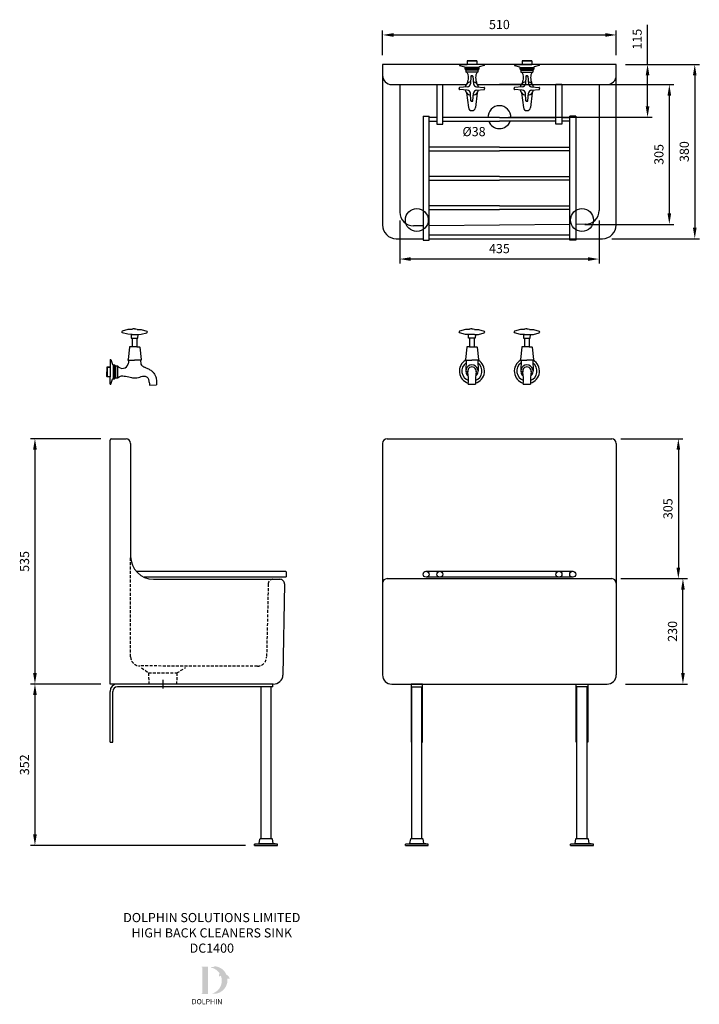
# Model space of a CAD drawing. Units: millimetres. Extents: x -17 to 1466, y 183 to 2331.
import ezdxf
from ezdxf.lldxf.tags import DXFTag

# ---------------------------------------------------------------- set-up
doc = ezdxf.new("R2010")
doc.units = ezdxf.units.MM
doc.linetypes.add('CENTER', pattern=[50.8, 31.75, -6.35, 6.35, -6.35])
doc.linetypes.add('HIDDEN', pattern=[9.525, 6.35, -3.175])
for name, color, linetype in [('DETAIL', 2, 'Continuous'), ('DIMS', 7, 'Continuous'), ('NEW LOGO', 7, 'Continuous'), ('TEXT', 7, 'Continuous')]:
    doc.layers.add(name, color=color, linetype=linetype)
doc.styles.add('FASTRACK', font='simplex.shx', dxfattribs={"height": 10})
doc.styles.get("Standard").update_dxf_attribs({"font": 'arial.ttf'})
tags = doc.linetypes.add('HIDDEN2', pattern=[4.7625, 3.175, -1.5875]).pattern_tags.tags
tags[6:7] = [DXFTag(74, 4), DXFTag(75, 0), DXFTag(340, '0'), DXFTag(46, 0.0), DXFTag(50, 0.0), DXFTag(44, 0.0), DXFTag(45, 0.0)]
tags[4:5] = [DXFTag(74, 4), DXFTag(75, 0), DXFTag(340, '0'), DXFTag(46, 0.0), DXFTag(50, 0.0), DXFTag(44, 0.0), DXFTag(45, 0.0)]
doc.dimstyles.new('fastrack', dxfattribs={"dimscale": 2, "dimtxt": 10, "dimasz": 12, "dimexe": 5, "dimexo": 10, "dimgap": 5, "dimtad": 1, "dimtxsty": 'Standard', "dimcen": 2.5, "dimadec": 0, "dimazin": 0, "dimtfac": 1, "dimtmove": 0, "dimatfit": 3, "dimfxl": 1.25, "dimarcsym": 0})

# ---------------------------------------------------------------- blocks, each defined once
blk = doc.blocks.new('DC1400_Plan')
at = {"layer": 'DETAIL'}
for p, q in [((-255, 0), (-255, -350)), ((0, 0), (-255, 0)), ((-87.1, 0), (-87.1, -2)), ((-87.1, 0), (-70.5, 0)), ((-70.5, 7.7), (-70, 8.3)), ((-49.5, 7.7), (-70.5, 7.7)), ((-70.5, 7.7), (-70.5, 0)), ((-49.5, 0), (-70.5, 0)), ((-70, 8.3), (-50, 8.3)), ((-50, 8.3), (-49.5, 7.7)), ((-49.5, 7.7), (-49.5, 0)), ((-32.9, 0), (-49.5, 0)), ((-32.9, 0), (-32.9, -2)), ((255, 0), (0, 0)), ((32.9, 0), (32.9, -2)), ((32.9, 0), (49.5, 0)), ((50, 8.3), (49.5, 7.7)), ((49.5, 7.7), (70.5, 7.7)), ((49.5, 7.7), (49.5, 0)), ((49.5, 0), (70.5, 0)), ((70, 8.3), (50, 8.3)), ((70.5, 7.7), (70, 8.3)), ((70.5, 7.7), (70.5, 0)), ((87.1, 0), (70.5, 0)), ((87.1, 0), (87.1, -2)), ((255, -350), (255, 0)), ((-255, 0), (-255, -15)), ((-87.1, -2), (-75.8, -5.4)), ((-75.8, -5.4), (-74.7, -6.5)), ((-74.7, -6.5), (-75.2, -6.5)), ((-75.2, -6.5), (-75.2, -9.6)), ((-75.2, -9.6), (-73.1, -12.3)), ((-44.8, -9.6), (-75.2, -9.6)), ((-45.3, -6.5), (-74.7, -6.5)), ((-73.1, -12.3), (-73.1, -16.5)), ((-46.9, -12.3), (-73.1, -12.3)), ((-46.9, -16.5), (-73.1, -16.5)), ((-44.8, -9.6), (-46.9, -12.3)), ((-46.9, -12.3), (-46.9, -16.5)), ((-44.2, -5.4), (-45.3, -6.5)), ((-45.3, -6.5), (-44.8, -6.5)), ((-44.8, -6.5), (-44.8, -9.6)), ((-32.9, -2), (-44.2, -5.4)), ((32.9, -2), (44.2, -5.4)), ((44.2, -5.4), (45.3, -6.5)), ((45.3, -6.5), (44.8, -6.5)), ((44.8, -6.5), (44.8, -9.6)), ((44.8, -9.6), (46.9, -12.3)), ((44.8, -9.6), (75.2, -9.6)), ((45.3, -6.5), (74.7, -6.5)), ((46.9, -12.3), (46.9, -16.5)), ((46.9, -12.3), (73.1, -12.3)), ((46.9, -16.5), (73.1, -16.5)), ((75.2, -9.6), (73.1, -12.3)), ((73.1, -12.3), (73.1, -16.5)), ((75.8, -5.4), (74.7, -6.5)), ((74.7, -6.5), (75.2, -6.5)), ((75.2, -6.5), (75.2, -9.6)), ((87.1, -2), (75.8, -5.4)), ((255, -15), (255, 0)), ((-62.1, -25.5), (-63.4, -42.2)), ((-60, -24.6), (-61.1, -24.6)), ((-60, -24.6), (-58.9, -24.6)), ((-57.9, -25.5), (-56.6, -42.2)), ((57.9, -25.5), (56.6, -42.2)), ((60, -24.6), (58.9, -24.6)), ((60, -24.6), (61.1, -24.6)), ((62.1, -25.5), (63.4, -42.2)), ((-235, -43.8), (-72.2, -43.8)), ((-217.5, -43.8), (-217.5, -322.1)), ((-136.5, -43.8), (-123.5, -43.8)), ((-136.5, -43.8), (-136.5, -130.5)), ((-123.5, -130.5), (-123.5, -43.8)), ((-87.6, -51.2), (-87.6, -52.4)), ((-87.6, -53.7), (-87.6, -52.4)), ((-70.2, -48.9), (-86.7, -50.2)), ((-70.2, -56), (-86.7, -54.7)), ((-71.6, -62), (-67.7, -93.9)), ((-62.1, -79.3), (-63.4, -62.7)), ((-57.9, -79.3), (-56.6, -62.7)), ((-48.4, -62), (-52.3, -93.9)), ((-49.8, -48.9), (-33.3, -50.2)), ((-49.8, -56), (-33.3, -54.7)), ((-47.8, -43.8), (0, -43.8)), ((-32.4, -51.2), (-32.4, -52.4)), ((-32.4, -53.7), (-32.4, -52.4)), ((47.8, -43.8), (0, -43.8)), ((0, -43.8), (235, -43.8)), ((32.4, -51.2), (32.4, -52.4)), ((32.4, -53.7), (32.4, -52.4)), ((49.8, -48.9), (33.3, -50.2)), ((49.8, -56), (33.3, -54.7)), ((48.4, -62), (52.3, -93.9)), ((57.9, -79.3), (56.6, -62.7)), ((62.1, -79.3), (63.4, -62.7)), ((71.6, -62), (67.7, -93.9)), ((70.2, -48.9), (86.7, -50.2)), ((70.2, -56), (86.7, -54.7)), ((87.6, -51.2), (87.6, -52.4)), ((87.6, -53.7), (87.6, -52.4)), ((123.5, -130.5), (123.5, -43.8)), ((136.5, -43.8), (123.5, -43.8)), ((136.5, -43.8), (136.5, -130.5)), ((217.5, -43.8), (217.5, -318.6)), ((-60, -80.2), (-61.1, -80.2)), ((-60, -80.2), (-58.9, -80.2)), ((60, -80.2), (58.9, -80.2)), ((60, -80.2), (61.1, -80.2)), ((-166.5, -113), (-166.5, -383)), ((-166.5, -113), (-153.5, -113)), ((-153.5, -383), (-153.5, -113)), ((-136.5, -116), (-153.5, -116)), ((-153.5, -124), (-136.5, -124)), ((0, -116), (-123.5, -116)), ((-123.5, -124), (0, -124)), ((0, -116), (123.5, -116)), ((123.5, -124), (0, -124)), ((136.5, -116), (153.5, -116)), ((153.5, -124), (136.5, -124)), ((153.5, -383), (153.5, -113)), ((166.5, -113), (153.5, -113)), ((166.5, -113), (166.5, -383)), ((-136.5, -130.5), (-123.5, -130.5)), ((136.5, -130.5), (123.5, -130.5)), ((0, -180), (-153.5, -180)), ((-153.5, -188), (0, -188)), ((0, -180), (153.5, -180)), ((153.5, -188), (0, -188)), ((0, -244), (-153.5, -244)), ((-153.5, -252), (0, -252)), ((0, -244), (153.5, -244)), ((153.5, -252), (0, -252)), ((0, -308), (-153.5, -308)), ((-153.5, -316), (0, -316)), ((0, -308), (153.5, -308)), ((153.5, -316), (0, -316)), ((-166.5, -351.9), (-187.2, -352.1)), ((153.5, -348.9), (-153.5, -351.8)), ((188.3, -348.5), (166.5, -348.8)), ((-225, -380), (-166.5, -380)), ((-166.5, -383), (-153.5, -383)), ((153.5, -372), (-153.5, -372)), ((-153.5, -380), (225, -380)), ((166.5, -383), (153.5, -383))]:
    blk.add_line(p, q, dxfattribs=at)
at = {"layer": 'DETAIL', "linetype": 'HIDDEN2'}
for centre in [(-180.2, -339.4), (180.2, -339.4)]:
    blk.add_circle(centre, 25, dxfattribs=at)
at = {"layer": 'DETAIL'}
for centre, radius, start, end in [((-235, -23.8), 20, 180, 270), ((-60, -52.4), 15, 101.6761, 167.6793), ((-70.8, -41.5), 7.43, 274.691, 354.6199), ((-61.1, -25.6), 1, 90, 175.4764), ((-58.9, -25.6), 1, 4.5236, 90), ((-60, -52.4), 15, 12.3295, 78.2119), ((-49.2, -41.5), 7.43, 185.3801, 265.309), ((60, -52.4), 15, 101.7881, 167.6705), ((49.2, -41.5), 7.43, 274.691, 354.6199), ((58.9, -25.6), 1, 90, 175.4764), ((61.1, -25.6), 1, 4.5236, 90), ((60, -52.4), 15, 12.3207, 78.3239), ((70.8, -41.5), 7.43, 185.3801, 265.309), ((235, -23.8), 20, 270, 0), ((-86.6, -51.2), 1, 94.5052, 179.9879), ((-86.6, -53.7), 1, 180.0121, 265.4948), ((-60, -52.4), 15, 192.2743, 258.3275), ((-70.8, -63.4), 7.43, 5.3801, 85.309), ((-60, -52.4), 15, 281.7844, 347.7169), ((-49.2, -63.4), 7.43, 94.691, 174.6199), ((-33.4, -51.2), 1, 0.0121, 85.4948), ((-33.4, -53.7), 1, 274.5052, 359.9879), ((33.4, -51.2), 1, 94.5052, 179.9879), ((33.4, -53.7), 1, 180.0121, 265.4948), ((60, -52.4), 15, 192.2831, 258.2156), ((49.2, -63.4), 7.43, 5.3801, 85.309), ((60, -52.4), 15, 281.6725, 347.7257), ((70.8, -63.4), 7.43, 94.691, 174.6199), ((86.6, -51.2), 1, 0.0121, 85.4948), ((86.6, -53.7), 1, 274.5052, 359.9879), ((-61.1, -79.2), 1, 184.5236, 270), ((-58.9, -79.2), 1, 270, 355.4764), ((58.9, -79.2), 1, 184.5236, 270), ((61.1, -79.2), 1, 270, 355.4764), ((-60, -93), 7.71, 186.9737, 353.0263), ((0, -115), 25, 90, 182.2924), ((0, -115), 25, 357.7076, 90), ((60, -93), 7.71, 186.9737, 353.0263), ((0, -115), 25, 201.1002, 270), ((0, -115), 25, 270, 338.8998), ((-187.5, -322.1), 30, 180, 270.5481), ((187.5, -318.6), 30, 271.6444, 0), ((-225, -350), 30, 180, 270), ((225, -350), 30, 270, 0)]:
    blk.add_arc(centre, radius, start, end, dxfattribs=at)
for points in [[(-71.8, -16.7), (-70, -19.1), (-68.6, -22.3), (-67.8, -28.4), (-68.7, -35), (-70, -39.5), (-71, -42.2)], [(-48.2, -16.7), (-50, -19.1), (-51.4, -22.3), (-52.2, -28.4), (-51.3, -35), (-50, -39.5), (-49, -42.2)], [(48.2, -16.7), (50, -19.1), (51.4, -22.3), (52.2, -28.4), (51.3, -35), (50, -39.5), (49, -42.2)], [(71.8, -16.7), (70, -19.1), (68.6, -22.3), (67.8, -28.4), (68.7, -35), (70, -39.5), (71, -42.2)]]:
    blk.add_open_spline(points, degree=3, dxfattribs=at)
blk = doc.blocks.new('DC1400_Side')
at = {"layer": 'DETAIL'}
for p, q in [((50.8, 1075.1), (48.1, 1074.5)), ((48.1, 1074.5), (48.1, 1073.7)), ((53.5, 1075.2), (50.8, 1075.1)), ((53.5, 1075.2), (56.2, 1075.1)), ((56.2, 1075.1), (58.9, 1074.5)), ((58.9, 1074.5), (58.9, 1073.7)), ((26.7, 1069.7), (25.9, 1068.6)), ((25.9, 1068.6), (25.9, 1067.4)), ((26.7, 1066.2), (25.9, 1067.4)), ((39.2, 1073.1), (26.7, 1069.7)), ((39.2, 1062.9), (26.7, 1066.2)), ((48.1, 1073.7), (39.2, 1073.1)), ((48.1, 1062.3), (39.2, 1062.9)), ((45.9, 1062.4), (46.4, 1054.7)), ((46.4, 1054.7), (60.6, 1054.7)), ((48.1, 1062.3), (58.9, 1062.3)), ((48.6, 1054.7), (48.6, 1035.5)), ((58.4, 1054.7), (58.4, 1035.5)), ((58.9, 1073.7), (67.8, 1073.1)), ((58.9, 1062.3), (67.8, 1062.9)), ((60.6, 1054.7), (61.1, 1062.4)), ((67.8, 1073.1), (80.3, 1069.7)), ((67.8, 1062.9), (80.3, 1066.2)), ((80.3, 1069.7), (81.1, 1068.6)), ((80.3, 1066.2), (81.1, 1067.4)), ((81.1, 1068.6), (81.1, 1067.4)), ((42.2, 1035.1), (39.4, 1008.3)), ((42.6, 1035.5), (42.2, 1035.1)), ((58.4, 1035.5), (42.6, 1035.5)), ((58.4, 1035.5), (64.4, 1035.5)), ((64.4, 1035.5), (64.8, 1035.1)), ((64.8, 1035.1), (67.6, 1008.3)), ((-6.5, 991.6), (-7, 991)), ((-7, 991), (-7, 981)), ((-7, 991), (0, 991)), ((0, 991.5), (-6.5, 991.6)), ((-6.5, 991.6), (-6.5, 970.4)), ((0, 1008.1), (2, 1008.1)), ((0, 1008.1), (0, 991.5)), ((0, 991.5), (0, 970.5)), ((2, 1008.1), (5.4, 996.8)), ((5.4, 996.8), (6.5, 995.8)), ((6.5, 996.2), (9.6, 996.2)), ((6.5, 995.8), (6.5, 996.2)), ((6.5, 995.8), (6.5, 966.3)), ((9.6, 996.2), (12.3, 994.2)), ((9.6, 996.2), (9.6, 965.8)), ((12.3, 994.2), (16.5, 994.1)), ((12.3, 994.2), (12.3, 967.9)), ((16.5, 994.1), (16.5, 967.9)), ((38.7, 1007.5), (38.5, 1006.5)), ((38.5, 1006.5), (53.5, 1006.5)), ((39.4, 1008.3), (38.7, 1007.5)), ((40.8, 1006.5), (39.6, 998.2)), ((68.5, 1006.5), (53.5, 1006.5)), ((66.2, 1006.5), (67.4, 997.9)), ((67.6, 1008.3), (68.3, 1007.5)), ((68.3, 1007.5), (68.5, 1006.5)), ((-7, 971), (-7, 981)), ((-6.5, 970.4), (-7, 971)), ((-7, 971), (0, 971)), ((0, 970.5), (-6.5, 970.4)), ((0, 953.9), (0, 970.5)), ((9.6, 965.8), (12.3, 967.9)), ((12.3, 967.9), (16.5, 967.9)), ((0, 953.9), (2, 953.9)), ((2, 953.9), (5.4, 965.2)), ((5.4, 965.2), (6.5, 966.3)), ((6.5, 966.3), (6.5, 965.8)), ((6.5, 965.8), (9.6, 965.8)), ((86.5, 951.8), (101.6, 952.6)), ((0, 300), (0, 832)), ((3, 835), (35, 835)), ((45, 825), (45, 578.6)), ((57.1, 546.1), (383.3, 546.1)), ((383.3, 546.1), (384.3, 545)), ((384.3, 545), (384.3, 534.2)), ((383.3, 533.2), (74.3, 533.1)), ((95, 528.6), (370.8, 528.6)), ((380.8, 518.4), (377.4, 319.7)), ((384.3, 534.2), (383.3, 533.2)), ((356.3, 300), (0, 300)), ((0, 173), (0, 284)), ((6, 173), (6, 284)), ((355.6, 294), (16, 294)), ((329.6, -37), (329.6, 294)), ((351.6, -37), (351.6, 294)), ((355.6, 294), (355.6, 300)), ((0, 173), (6, 173)), ((325.7, -47.5), (327.2, -37.9)), ((327.2, -37.9), (328, -37)), ((328, -37), (353.2, -37)), ((353.2, -37), (354, -37.8)), ((354, -37.8), (355.5, -47.5)), ((365.6, -48.9), (315.6, -48.9)), ((315.6, -52), (315.6, -48.9)), ((315.6, -52), (365.6, -52)), ((316.5, -48.9), (325.7, -47.5)), ((325.7, -47.5), (355.5, -47.5)), ((365.6, -48.9), (355.5, -47.5)), ((365.6, -52), (365.6, -48.9))]:
    blk.add_line(p, q, dxfattribs=at)
at = {"layer": 'DETAIL', "linetype": 'HIDDEN'}
for p, q in [((45, 359.5), (45, 578.6)), ((345.3, 518.8), (341.6, 358.7)), ((321.5, 339.2), (65, 339.5)), ((68.7, 335.7), (84, 324.5)), ((84, 324.5), (146, 324.5)), ((84, 324.5), (84.8, 300)), ((146, 324.5), (145.2, 300)), ((146, 324.5), (164.9, 336))]:
    blk.add_line(p, q, dxfattribs=at)
at = {"layer": 'DETAIL', "linetype": 'CENTER'}
blk.add_line((115, 309.4), (115, 290.6), dxfattribs=at)
at = {"layer": 'DETAIL'}
blk.add_lwpolyline([(16.5, 967.9), (19.7, 970.2)], dxfattribs=at)
for centre, radius, start, end in [((27.1, 1001.6), 13, 215.246, 344.7906), ((3, 832), 3, 90, 180), ((35, 825), 10, 0, 90), ((95.1, 578.7), 50.1, 180.1284, 269.8698), ((370.8, 518.5), 10.1, 359.3845, 89.6154), ((356.9, 320.5), 20.5, 268.247, 357.7135), ((16, 284), 16, 90, 180), ((16, 284), 10, 90, 180)]:
    blk.add_arc(centre, radius, start, end, dxfattribs=at)
at = {"layer": 'DETAIL', "linetype": 'HIDDEN'}
for centre, radius, start, end in [((355.3, 518.6), 10, 90, 178.6749), ((65, 359.5), 20, 180, 269.9141), ((321.6, 359.2), 20, 269.9141, 358.6749)]:
    blk.add_arc(centre, radius, start, end, dxfattribs=at)
at = {"layer": 'DETAIL'}
for points in [[(67.4, 997.9), (68.5, 995.8), (70.4, 993.8), (72.2, 992.7), (73.9, 991.8), (76.1, 991), (78, 990.3), (81.9, 988.5), (85.4, 986.7), (89, 984.5), (91.7, 982.4), (94.2, 980.1), (95.8, 978.2), (98.3, 974.4), (99.3, 971.9), (100.5, 968.2), (101.3, 963.4), (101.7, 957.9), (101.6, 952.6)], [(19.6, 970.2), (24, 972.5), (28.9, 972.6), (45.9, 968.7), (52.7, 967.5), (58.9, 968.1), (64.8, 969.6), (71.5, 971.6), (74.5, 972), (78.2, 971.4), (81.5, 969.5), (83.1, 967.2), (85.2, 960.5), (86, 954.7), (86.5, 951.8)]]:
    blk.add_open_spline(points, degree=3, dxfattribs=at)
blk = doc.blocks.new('*D36')
at = {"layer": 'Defpoints', "color": 0, "transparency": 16777216}
for p in [(1284.6, 2297.4), (774.6, 2233), (1284.6, 2233)]:
    blk.add_point(p, dxfattribs=at)
at = {"layer": 'DIMS', "color": 0, "lineweight": -2, "transparency": 16777216}
for p, q in [((774.6, 2253), (774.6, 2307.4)), ((1284.6, 2253), (1284.6, 2307.4)), ((798.6, 2297.4), (1260.6, 2297.4))]:
    blk.add_line(p, q, dxfattribs=at)
at = {"layer": 'DIMS', "color": 0, "transparency": 16777216}
for points in [[(798.6, 2301.4), (798.6, 2293.4), (774.6, 2297.4)], [(1260.6, 2301.4), (1260.6, 2293.4), (1284.6, 2297.4)]]:
    blk.add_solid(points, dxfattribs=at)
at = {"layer": 'DIMS', "color": 0, "transparency": 16777216, "insert": (1029.6, 2317.6), "char_height": 20, "attachment_point": 5}
blk.add_mtext('510', dxfattribs=at)
blk = doc.blocks.new('*D37')
at = {"layer": 'Defpoints', "color": 0, "transparency": 16777216}
for p in [(179.8, 1416.5), (16, 881.5), (179.8, 881.5)]:
    blk.add_point(p, dxfattribs=at)
at = {"layer": 'DIMS', "color": 0, "lineweight": -2, "transparency": 16777216}
for p, q in [((159.8, 1416.5), (6, 1416.5)), ((16, 1392.5), (16, 905.5)), ((159.8, 881.5), (6, 881.5))]:
    blk.add_line(p, q, dxfattribs=at)
at = {"layer": 'DIMS', "color": 0, "transparency": 16777216}
for points in [[(12, 1392.5), (20, 1392.5), (16, 1416.5)], [(12, 905.5), (20, 905.5), (16, 881.5)]]:
    blk.add_solid(points, dxfattribs=at)
at = {"layer": 'DIMS', "color": 0, "transparency": 16777216, "insert": (-4.2, 1149), "char_height": 20, "attachment_point": 5, "rotation": 90}
blk.add_mtext('535', dxfattribs=at)
blk = doc.blocks.new('*D38')
at = {"layer": 'Defpoints', "color": 0, "transparency": 16777216}
for p in [(1284.6, 1111.5), (1430.1, 1111.5), (1284.6, 881.5)]:
    blk.add_point(p, dxfattribs=at)
at = {"layer": 'DIMS', "color": 0, "lineweight": -2, "transparency": 16777216}
for p, q in [((1304.6, 1111.5), (1440.1, 1111.5)), ((1430.1, 905.5), (1430.1, 1087.5)), ((1304.6, 881.5), (1440.1, 881.5))]:
    blk.add_line(p, q, dxfattribs=at)
at = {"layer": 'DIMS', "color": 0, "transparency": 16777216}
for points in [[(1426.1, 1087.5), (1434.1, 1087.5), (1430.1, 1111.5)], [(1426.1, 905.5), (1434.1, 905.5), (1430.1, 881.5)]]:
    blk.add_solid(points, dxfattribs=at)
at = {"layer": 'DIMS', "color": 0, "transparency": 16777216, "insert": (1409.9, 996.5), "char_height": 20, "attachment_point": 5, "rotation": 90}
blk.add_mtext('230', dxfattribs=at)
blk = doc.blocks.new('*D39')
at = {"layer": 'Defpoints', "color": 0, "transparency": 16777216}
for p in [(1284.6, 2233), (1254.6, 1853), (1455.9, 1853)]:
    blk.add_point(p, dxfattribs=at)
at = {"layer": 'DIMS', "color": 0, "lineweight": -2, "transparency": 16777216}
for p, q in [((1304.6, 2233), (1465.9, 2233)), ((1455.9, 2209), (1455.9, 1877)), ((1274.6, 1853), (1465.9, 1853))]:
    blk.add_line(p, q, dxfattribs=at)
at = {"layer": 'DIMS', "color": 0, "transparency": 16777216}
for points in [[(1451.9, 2209), (1459.9, 2209), (1455.9, 2233)], [(1451.9, 1877), (1459.9, 1877), (1455.9, 1853)]]:
    blk.add_solid(points, dxfattribs=at)
at = {"layer": 'DIMS', "color": 0, "transparency": 16777216, "insert": (1435.6, 2043), "char_height": 20, "attachment_point": 5, "rotation": 90}
blk.add_mtext('380', dxfattribs=at)
blk = doc.blocks.new('*D40')
at = {"layer": 'Defpoints', "color": 0, "transparency": 16777216}
for p in [(1284.6, 2233), (1029.6, 2118), (1352.9, 2118)]:
    blk.add_point(p, dxfattribs=at)
at = {"layer": 'DIMS', "color": 0, "lineweight": -2, "transparency": 16777216}
for p, q in [((1352.9, 2233), (1352.9, 2319.5)), ((1304.6, 2233), (1362.9, 2233)), ((1352.9, 2142), (1352.9, 2209)), ((1049.6, 2118), (1362.9, 2118))]:
    blk.add_line(p, q, dxfattribs=at)
at = {"layer": 'DIMS', "color": 0, "transparency": 16777216}
for points in [[(1348.9, 2209), (1356.9, 2209), (1352.9, 2233)], [(1348.9, 2142), (1356.9, 2142), (1352.9, 2118)]]:
    blk.add_solid(points, dxfattribs=at)
at = {"layer": 'DIMS', "color": 0, "transparency": 16777216, "insert": (1332.7, 2288.2), "char_height": 20, "attachment_point": 5, "rotation": 90}
blk.add_mtext('115', dxfattribs=at)
blk = doc.blocks.new('*D41')
at = {"layer": 'Defpoints', "color": 0, "transparency": 16777216}
for p in [(1247.1, 2189.2), (1196.1, 1884.2), (1400.4, 1884.2)]:
    blk.add_point(p, dxfattribs=at)
at = {"layer": 'DIMS', "color": 0, "lineweight": -2, "transparency": 16777216}
for p, q in [((1267.1, 2189.2), (1410.4, 2189.2)), ((1400.4, 2165.2), (1400.4, 1908.2)), ((1216.1, 1884.2), (1410.4, 1884.2))]:
    blk.add_line(p, q, dxfattribs=at)
at = {"layer": 'DIMS', "color": 0, "transparency": 16777216}
for points in [[(1396.4, 2165.2), (1404.4, 2165.2), (1400.4, 2189.2)], [(1396.4, 1908.2), (1404.4, 1908.2), (1400.4, 1884.2)]]:
    blk.add_solid(points, dxfattribs=at)
at = {"layer": 'DIMS', "color": 0, "transparency": 16777216, "insert": (1380.2, 2036.7), "char_height": 20, "attachment_point": 5, "rotation": 90}
blk.add_mtext('305', dxfattribs=at)
blk = doc.blocks.new('*D42')
at = {"layer": 'Defpoints', "color": 0, "transparency": 16777216}
for p in [(812.1, 1913), (1247.1, 1913), (812.1, 1808.6)]:
    blk.add_point(p, dxfattribs=at)
at = {"layer": 'DIMS', "color": 0, "lineweight": -2, "transparency": 16777216}
for p, q in [((812.1, 1893), (812.1, 1798.6)), ((1247.1, 1893), (1247.1, 1798.6)), ((1223.1, 1808.6), (836.1, 1808.6))]:
    blk.add_line(p, q, dxfattribs=at)
at = {"layer": 'DIMS', "color": 0, "transparency": 16777216}
for points in [[(836.1, 1812.6), (836.1, 1804.6), (812.1, 1808.6)], [(1223.1, 1812.6), (1223.1, 1804.6), (1247.1, 1808.6)]]:
    blk.add_solid(points, dxfattribs=at)
at = {"layer": 'DIMS', "color": 0, "transparency": 16777216, "insert": (1029.6, 1828.8), "char_height": 20, "attachment_point": 5}
blk.add_mtext('435', dxfattribs=at)
blk = doc.blocks.new('*D43')
at = {"layer": 'Defpoints', "color": 0, "transparency": 16777216}
for p in [(1274.6, 1416.5), (1274.6, 1111.5), (1420.1, 1111.5)]:
    blk.add_point(p, dxfattribs=at)
at = {"layer": 'DIMS', "color": 0, "lineweight": -2, "transparency": 16777216}
for p, q in [((1294.6, 1416.5), (1430.1, 1416.5)), ((1420.1, 1392.5), (1420.1, 1135.5)), ((1294.6, 1111.5), (1430.1, 1111.5))]:
    blk.add_line(p, q, dxfattribs=at)
at = {"layer": 'DIMS', "color": 0, "transparency": 16777216}
for points in [[(1416.1, 1392.5), (1424.1, 1392.5), (1420.1, 1416.5)], [(1416.1, 1135.5), (1424.1, 1135.5), (1420.1, 1111.5)]]:
    blk.add_solid(points, dxfattribs=at)
at = {"layer": 'DIMS', "color": 0, "transparency": 16777216, "insert": (1399.9, 1264), "char_height": 20, "attachment_point": 5, "rotation": 90}
blk.add_mtext('305', dxfattribs=at)
blk = doc.blocks.new('*D48')
at = {"layer": 'Defpoints', "color": 0, "transparency": 16777216}
for p in [(179.8, 881.5), (16, 529.5), (495.4, 529.5)]:
    blk.add_point(p, dxfattribs=at)
at = {"layer": 'DIMS', "color": 0, "lineweight": -2, "transparency": 16777216}
for p, q in [((159.8, 881.5), (6, 881.5)), ((16, 857.5), (16, 553.5)), ((475.4, 529.5), (6, 529.5))]:
    blk.add_line(p, q, dxfattribs=at)
at = {"layer": 'DIMS', "color": 0, "transparency": 16777216}
for points in [[(12, 857.5), (20, 857.5), (16, 881.5)], [(12, 553.5), (20, 553.5), (16, 529.5)]]:
    blk.add_solid(points, dxfattribs=at)
at = {"layer": 'DIMS', "color": 0, "transparency": 16777216, "insert": (-4.2, 705.5), "char_height": 20, "attachment_point": 5, "rotation": 90}
blk.add_mtext('352', dxfattribs=at)

msp = doc.modelspace()

# ---------------------------------------------------------------- hatches: boundary and pattern name
at = {"layer": 'NEW LOGO'}
h = msp.add_hatch(color=256, dxfattribs=at)
h.dxf.hatch_style = 1
h.paths.add_polyline_path([(393.296, 265.452), (380.269, 265.452, 0.83315093), (380.003, 264.001), (381.571, 263.405), (381.571, 207.549), (380.041, 206.973, 0.83447355), (380.305, 205.521), (393.296, 205.521)])
h = msp.add_hatch(color=256, dxfattribs=at)
h.dxf.hatch_style = 1
h.paths.add_polyline_path([(436.015, 239.031, -0.25489457), (440.479, 238.003, 0.66378235), (440.791, 238.152, 0.30209579), (433.871, 247.555, 0.27362334), (409.337, 265.968, 0.07192143), (409.069, 265.959, 0.13526144), (405.026, 264.024, 0.1630378), (400.646, 264.605, 0.81752777), (400.633, 263.135, -0.19949641), (419.11, 250.419, 0.23146313), (417.99, 243.514, 0.60917677), (418.317, 243.453, -0.20104364), (421.715, 245.377, -0.45348678), (401.73, 206.208, 0.4874865)])

# ---------------------------------------------------------------- linework, layer by layer
at = {"layer": 'DETAIL'}
for p, q in [((955.292, 1654.598), (942.783, 1651.223)), ((964.141, 1655.189), (955.292, 1654.598)), ((964.177, 1655.99), (964.141, 1655.189)), ((966.905, 1656.584), (964.177, 1655.99)), ((969.589, 1656.661), (966.905, 1656.584)), ((969.589, 1656.661), (972.273, 1656.584)), ((972.273, 1656.584), (975.001, 1655.99)), ((975.001, 1655.99), (975.037, 1655.189)), ((975.037, 1655.189), (983.886, 1654.598)), ((983.886, 1654.598), (996.395, 1651.223)), ((1075.292, 1654.598), (1062.783, 1651.223)), ((1084.141, 1655.189), (1075.292, 1654.598)), ((1084.177, 1655.99), (1084.141, 1655.189)), ((1086.905, 1656.584), (1084.177, 1655.99)), ((1089.589, 1656.661), (1086.905, 1656.584)), ((1089.589, 1656.661), (1092.273, 1656.584)), ((1092.273, 1656.584), (1095.001, 1655.99)), ((1095.001, 1655.99), (1095.037, 1655.189)), ((1095.037, 1655.189), (1103.886, 1654.598)), ((1103.886, 1654.598), (1116.395, 1651.223)), ((942.783, 1651.223), (941.956, 1650.104)), ((941.956, 1650.104), (941.956, 1648.846)), ((942.783, 1647.728), (941.956, 1648.846)), ((955.292, 1644.352), (942.783, 1647.728)), ((964.141, 1643.762), (955.292, 1644.352)), ((962.469, 1636.165), (961.989, 1643.88)), ((976.709, 1636.165), (962.469, 1636.165)), ((975.037, 1643.762), (964.141, 1643.762)), ((964.639, 1636.165), (964.639, 1616.996)), ((974.539, 1636.165), (974.539, 1616.992)), ((975.037, 1643.762), (983.886, 1644.352)), ((977.189, 1643.88), (976.709, 1636.165)), ((983.886, 1644.352), (996.395, 1647.728)), ((996.395, 1651.223), (997.222, 1650.104)), ((996.395, 1647.728), (997.222, 1648.846)), ((997.222, 1650.104), (997.222, 1648.846)), ((1062.783, 1651.223), (1061.956, 1650.104)), ((1061.956, 1650.104), (1061.956, 1648.846)), ((1062.783, 1647.728), (1061.956, 1648.846)), ((1075.292, 1644.352), (1062.783, 1647.728)), ((1084.141, 1643.762), (1075.292, 1644.352)), ((1081.989, 1643.88), (1082.469, 1636.165)), ((1082.469, 1636.165), (1096.709, 1636.165)), ((1084.141, 1643.762), (1095.037, 1643.762)), ((1084.639, 1636.165), (1084.639, 1616.992)), ((1094.539, 1636.165), (1094.539, 1616.996)), ((1095.037, 1643.762), (1103.886, 1644.352)), ((1096.709, 1636.165), (1097.189, 1643.88)), ((1103.886, 1644.352), (1116.395, 1647.728)), ((1116.395, 1651.223), (1117.222, 1650.104)), ((1116.395, 1647.728), (1117.222, 1648.846)), ((1117.222, 1650.104), (1117.222, 1648.846)), ((958.292, 1616.547), (955.52, 1589.796)), ((958.656, 1616.99), (958.292, 1616.547)), ((964.639, 1616.996), (958.656, 1616.99)), ((964.639, 1616.996), (980.523, 1616.99)), ((980.523, 1616.99), (980.886, 1616.547)), ((980.886, 1616.547), (983.658, 1589.796)), ((1078.292, 1616.547), (1075.52, 1589.796)), ((1078.656, 1616.99), (1078.292, 1616.547)), ((1094.539, 1616.996), (1078.656, 1616.99)), ((1094.539, 1616.996), (1100.523, 1616.99)), ((1100.523, 1616.99), (1100.886, 1616.547)), ((1100.886, 1616.547), (1103.658, 1589.796)), ((955.52, 1589.796), (954.834, 1589.036)), ((983.658, 1589.796), (984.344, 1589.036)), ((1075.52, 1589.796), (1074.834, 1589.036)), ((1103.658, 1589.796), (1104.344, 1589.036)), ((954.834, 1589.036), (954.589, 1588.027)), ((954.589, 1588.027), (969.589, 1587.996)), ((956.803, 1588.022), (956.105, 1564.553)), ((984.589, 1588.027), (969.589, 1587.996)), ((982.375, 1588.022), (983.073, 1564.553)), ((984.344, 1589.036), (984.589, 1588.027)), ((1074.834, 1589.036), (1074.589, 1588.027)), ((1074.589, 1588.027), (1089.589, 1587.996)), ((1076.803, 1588.017), (1076.105, 1564.548)), ((1104.589, 1588.027), (1089.589, 1587.996)), ((1102.375, 1588.017), (1103.073, 1564.548)), ((1104.344, 1589.036), (1104.589, 1588.027)), ((961.687, 1535.619), (977.491, 1535.619)), ((1081.687, 1535.613), (1097.491, 1535.613)), ((774.589, 1406.496), (774.589, 901.496)), ((784.589, 1416.496), (1274.589, 1416.496)), ((1284.589, 1406.496), (1284.589, 901.496)), ((869.328, 1127.596), (1189.589, 1127.596)), ((784.589, 1111.496), (1274.589, 1111.496)), ((1189.589, 1114.596), (869.589, 1114.596)), ((794.589, 881.496), (1264.589, 881.496)), ((861.841, 881.496), (836.841, 881.496)), ((836.841, 881.496), (836.841, 754.496)), ((861.841, 754.496), (861.841, 881.496)), ((1197.337, 754.496), (1197.337, 881.496)), ((1222.337, 881.496), (1222.337, 754.496)), ((836.841, 875.496), (861.841, 875.496)), ((838.341, 544.496), (838.341, 875.496)), ((860.341, 544.496), (860.341, 875.533)), ((1222.337, 875.496), (1197.337, 875.496)), ((1198.837, 544.496), (1198.837, 875.496)), ((1220.837, 544.496), (1220.837, 875.533)), ((836.841, 754.496), (838.341, 754.496)), ((860.341, 754.496), (861.841, 754.496)), ((1198.837, 754.496), (1197.337, 754.496)), ((1222.337, 754.496), (1220.837, 754.496)), ((834.426, 534.005), (835.984, 543.638)), ((835.984, 543.638), (836.694, 544.488)), ((836.694, 544.488), (861.989, 544.488)), ((861.989, 544.488), (862.703, 543.653)), ((862.703, 543.653), (864.286, 534.005)), ((1194.921, 534.005), (1196.479, 543.638)), ((1196.479, 543.638), (1197.189, 544.488)), ((1197.189, 544.488), (1222.484, 544.488)), ((1222.484, 544.488), (1223.198, 543.653)), ((1223.198, 543.653), (1224.781, 534.005)), ((874.341, 532.586), (824.341, 532.586)), ((824.341, 529.496), (824.341, 532.586)), ((824.341, 529.496), (874.341, 529.496)), ((825.255, 532.586), (834.426, 534.005)), ((834.426, 534.005), (864.286, 534.005)), ((874.341, 532.586), (864.286, 534.005)), ((874.341, 529.496), (874.341, 532.586)), ((1234.837, 532.586), (1184.837, 532.586)), ((1184.837, 529.496), (1184.837, 532.586)), ((1184.837, 529.496), (1234.837, 529.496)), ((1185.751, 532.586), (1194.921, 534.005)), ((1194.921, 534.005), (1224.781, 534.005)), ((1234.837, 532.586), (1224.781, 534.005)), ((1234.837, 529.496), (1234.837, 532.586))]:
    msp.add_line(p, q, dxfattribs=at)
for centre in [(869.589, 1121.096), (1189.589, 1121.096)]:
    msp.add_circle(centre, 6.5, dxfattribs=at)
at = {"layer": 'DETAIL', "linetype": 'HIDDEN2'}
for centre in [(899.589, 1121.096), (1159.589, 1121.096)]:
    msp.add_circle(centre, 6.5, dxfattribs=at)
at = {"layer": 'DETAIL'}
for centre, radius, start, end in [((969.589, 1564.152), 27.449, 119.576087, 253.644837), ((969.589, 1564.152), 21.922, 126.274523, 249.960218), ((969.589, 1564.152), 13.49, 305.883307, 234.116693), ((969.589, 1564.152), 9.275, 350.091851, 189.90891), ((969.589, 1564.152), 21.922, 290.039782, 53.725477), ((969.589, 1564.152), 27.449, 286.355163, 60.423913), ((1089.589, 1564.147), 27.449, 119.576087, 253.644837), ((1089.589, 1564.147), 21.922, 126.274523, 249.960218), ((1089.589, 1564.147), 13.49, 305.883307, 234.116693), ((1089.589, 1564.147), 9.275, 350.091851, 189.90891), ((1089.589, 1564.147), 21.922, 290.039782, 53.725477), ((1089.589, 1564.147), 27.449, 286.355163, 60.423913), ((864, 1544.393), 98.08, 354.86764, 11.446032), ((1075.178, 1544.393), 98.08, 168.553968, 185.13236), ((984, 1544.387), 98.08, 354.86764, 11.446032), ((1195.178, 1544.387), 98.08, 168.553968, 185.13236), ((784.589, 1406.496), 10, 90, 180), ((1274.589, 1406.496), 10, 0, 90), ((784.589, 1101.496), 10, 90, 180), ((1274.589, 1101.496), 10, 0, 90), ((794.589, 901.496), 20, 180, 270), ((1264.589, 901.496), 20, 270, 0)]:
    msp.add_arc(centre, radius, start, end, dxfattribs=at)

# ---------------------------------------------------------------- block references
for name, p in [('DC1400_Plan', (1029.589, 2232.998)), ('DC1400_Side', (179.845, 581.496))]:
    msp.add_blockref(name, p)

# ---------------------------------------------------------------- texts
at = {"layer": 'NEW LOGO', "color": 1, "insert": (358.179, 194.473), "char_height": 11.25, "attachment_point": 1}
msp.add_mtext_dynamic_manual_height_columns('{\\T1.75;\\C256;DOLPHIN}', width=62.80717, gutter_width=12.5, heights=[0], dxfattribs=at)
at = {"layer": 'TEXT', "char_height": 20, "width": 1241.30342, "attachment_point": 2, "style": 'FASTRACK'}
for s, insert in [('{\\fArial|b0|i0|c0|p34;%%C38}', (974.147, 2096.616)), ('{\\fArial|b0|i0|c0|p34;DOLPHIN SOLUTIONS LIMITED\\PHIGH BACK CLEANERS SINK\\PDC1400}', (401.969, 382.223))]:
    msp.add_mtext(s, dxfattribs=dict(at, insert=insert))

# ---------------------------------------------------------------- dimensions: what is measured, and where the dimension line sits
at = {"layer": 'DIMS'}
for base, p1, p2, picture, middle in [((1284.589, 2297.354), (774.589, 2232.998), (1284.589, 2232.998), '*D36', (1029.589, 2317.566)), ((812.089, 1808.558), (1247.089, 1912.998), (812.089, 1912.998), '*D42', (1029.589, 1828.776))]:
    dim = msp.add_linear_dim(base=base, p1=p1, p2=p2, dimstyle='fastrack', dxfattribs=at)
    dim.commit()
    dim.dimension.update_dxf_attribs({"geometry": picture, "text_midpoint": middle})
for base, p2, picture, middle in [((1352.947, 2117.998), (1029.589, 2117.998), '*D40', (1352.947, 2288.226)), ((1455.856, 1852.998), (1254.589, 1852.998), '*D39', (1455.856, 2042.998))]:
    dim = msp.add_linear_dim(base=base, p1=(1284.589, 2232.998), p2=p2, angle=90, dimstyle='fastrack', dxfattribs=at)
    dim.commit()
    dim.dimension.update_dxf_attribs({"geometry": picture, "text_midpoint": middle, "dimtype": 160})
for base, p1, p2, picture, middle in [((1400.422, 1884.248), (1247.089, 2189.248), (1196.089, 1884.248), '*D41', (1380.204, 2036.748)), ((16.033, 881.496), (179.845, 1416.496), (179.845, 881.496), '*D37', (-4.185, 1148.996)), ((1420.069, 1111.496), (1274.589, 1416.496), (1274.589, 1111.496), '*D43', (1399.851, 1263.996)), ((1430.069, 1111.496), (1284.589, 881.496), (1284.589, 1111.496), '*D38', (1409.851, 996.496)), ((16.033, 529.496), (179.845, 881.496), (495.445, 529.496), '*D48', (-4.185, 705.496))]:
    dim = msp.add_linear_dim(base=base, p1=p1, p2=p2, angle=90, dimstyle='fastrack', dxfattribs=at)
    dim.commit()
    dim.dimension.update_dxf_attribs({"geometry": picture, "text_midpoint": middle})

doc.saveas('drawing.dxf')
